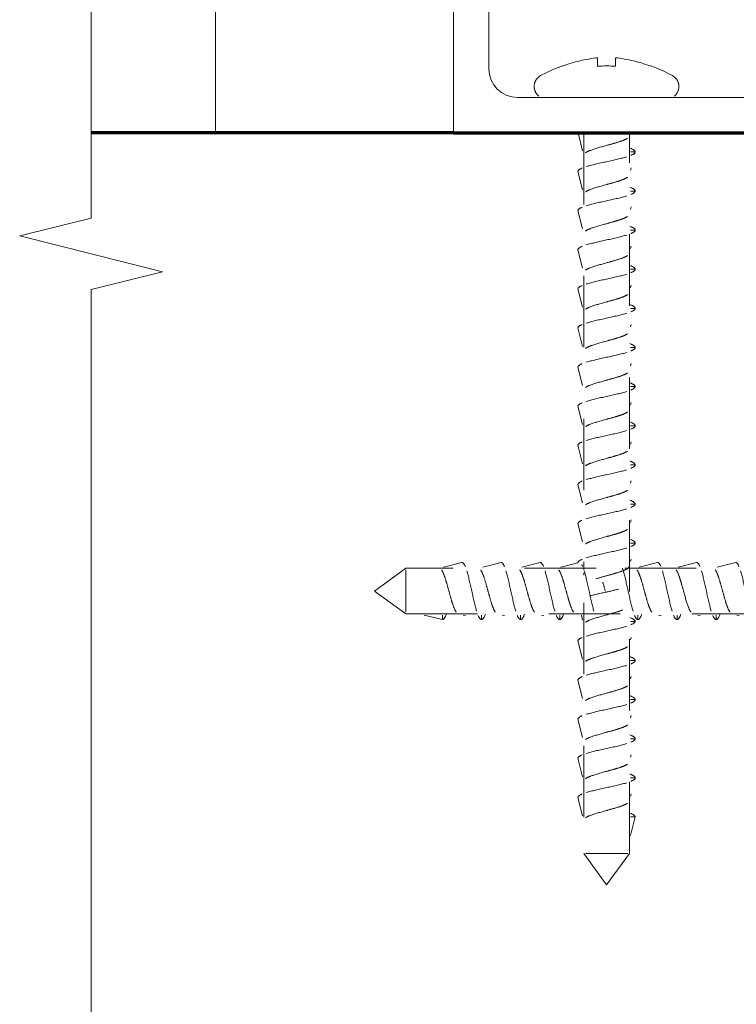
# Model space of a CAD drawing. Units: inches. Extents: x -254 to -97, y 158 to 170.
# Drawn here: x -141 to -140, y 166 to 167 of the extents above; entities that cross this region are included whole.
import ezdxf

# ---------------------------------------------------------------- set-up
doc = ezdxf.new("R2010")
doc.units = ezdxf.units.IN
doc.header["$MEASUREMENT"] = 0
doc.linetypes.add('Dash', pattern=[0.25, 0.125, -0.125])
for name, color, linetype, lineweight in [('A-DETL', 90, 'Continuous', 9), ('A-DETL-GENF', 92, 'Continuous', 9), ('A-DETL-THIN', 151, 'Continuous', 9), ('A-GENM', 13, 'Continuous', 9), ('A-GENM-HDLN', 13, 'Dash', 9), ('A-WALL', 113, 'Continuous', 18)]:
    doc.layers.add(name, color=color, linetype=linetype, lineweight=lineweight)

# ---------------------------------------------------------------- blocks, each defined once
blk = doc.blocks.new('FMS-RRS-604 Edge Mounting Rail_RR - L 17_ 3 9_16_-692725-Plan View - H_1')
at = {"layer": 'A-GENM'}
for p, q in [((-195.5625, 0.4375), (-195.5625, 0.75)), ((-195.3448, 0.75), (-195.5625, 0.75)), ((-195.3448, 0.4375), (-195.5625, 0.4375))]:
    blk.add_line(p, q, dxfattribs=at)
blk = doc.blocks.new('SHA-130 Outside Corner Radius - H 3_ 6 3_8_-699357-Plan View - H_1')
at = {"layer": 'A-DETL-GENF'}
for p, q in [((-0.6958, 0.5294), (-0.6958, 0.7924)), ((-0.7578, 0.6297), (-0.7578, 0.4174)), ((-0.02, 0.4794), (-0.6458, 0.4794)), ((-0.7578, 0.4174), (0.042, 0.4174))]:
    blk.add_line(p, q, dxfattribs=at)
blk.add_arc((-0.6458, 0.5294), 0.05, 180, 270, dxfattribs=at)
blk = doc.blocks.new('Wall Fastener per substrate - NOT PROVIDE - Wall Fastener per substrate - NOT PROVIDE-381220-Plan View - H_1')
at = {"layer": 'A-GENM', "flags": 128}
for points in [[(-0.1154, 1.6656), (-0.1054, 1.6708), (-0.0952, 1.6756), (-0.0848, 1.68), (-0.0771, 1.6829)], [(0.0781, 1.6826), (0.0886, 1.6784), (0.0989, 1.6739), (0.1091, 1.6689), (0.1154, 1.6656)], [(-0.115, 1.6274), (-0.1158, 1.6279), (-0.1165, 1.6283), (-0.1172, 1.6288), (-0.1179, 1.6293), (-0.1186, 1.6298), (-0.1193, 1.6304), (-0.1199, 1.6309), (-0.1205, 1.6316), (-0.1211, 1.6322), (-0.1217, 1.6328), (-0.1222, 1.6335), (-0.1227, 1.6342), (-0.1232, 1.6349), (-0.1237, 1.6357), (-0.1241, 1.6364), (-0.1245, 1.6372), (-0.1248, 1.638), (-0.1252, 1.6388), (-0.1255, 1.6396), (-0.1257, 1.6404), (-0.126, 1.6412), (-0.1262, 1.6421), (-0.1263, 1.6429), (-0.1265, 1.6438), (-0.1266, 1.6447), (-0.1266, 1.6455), (-0.1266, 1.6464), (-0.1266, 1.6472), (-0.1266, 1.6481), (-0.1265, 1.649), (-0.1264, 1.6498), (-0.1263, 1.6507), (-0.1261, 1.6515), (-0.1259, 1.6524), (-0.1256, 1.6532), (-0.1253, 1.654), (-0.125, 1.6548), (-0.1247, 1.6556), (-0.1243, 1.6564), (-0.1239, 1.6571), (-0.1235, 1.6579), (-0.123, 1.6586), (-0.1225, 1.6593), (-0.122, 1.66), (-0.1214, 1.6607), (-0.1209, 1.6613), (-0.1203, 1.662), (-0.1196, 1.6625), (-0.119, 1.6631), (-0.1183, 1.6637), (-0.1176, 1.6642), (-0.1169, 1.6647), (-0.1162, 1.6651), (-0.1154, 1.6656), (-0.1154, 1.6656)], [(0.1154, 1.6656), (0.1162, 1.6651), (0.1169, 1.6647), (0.1176, 1.6642), (0.1183, 1.6637), (0.119, 1.6631), (0.1196, 1.6626), (0.1202, 1.662), (0.1208, 1.6614), (0.1214, 1.6607), (0.122, 1.66), (0.1225, 1.6594), (0.123, 1.6586), (0.1235, 1.6579), (0.1239, 1.6572), (0.1243, 1.6564), (0.1247, 1.6556), (0.125, 1.6548), (0.1253, 1.654), (0.1256, 1.6532), (0.1259, 1.6524), (0.1261, 1.6515), (0.1263, 1.6507), (0.1264, 1.6499), (0.1265, 1.649), (0.1266, 1.6481), (0.1266, 1.6473), (0.1266, 1.6464), (0.1266, 1.6455), (0.1266, 1.6447), (0.1265, 1.6438), (0.1263, 1.643), (0.1262, 1.6421), (0.126, 1.6413), (0.1257, 1.6404), (0.1255, 1.6396), (0.1252, 1.6388), (0.1249, 1.638), (0.1245, 1.6372), (0.1241, 1.6364), (0.1237, 1.6357), (0.1232, 1.635), (0.1228, 1.6342), (0.1222, 1.6335), (0.1217, 1.6329), (0.1211, 1.6322), (0.1206, 1.6316), (0.1199, 1.631), (0.1193, 1.6304), (0.1186, 1.6298), (0.118, 1.6293), (0.1173, 1.6288), (0.1165, 1.6283), (0.1158, 1.6279), (0.115, 1.6275)]]:
    blk.add_lwpolyline(points, dxfattribs=at)
at = {"layer": 'A-GENM'}
for points in [[(-0.0771, 1.6823), (-0.0671, 1.686), (-0.0468, 1.6922), (-0.0261, 1.6958), (-0.0156, 1.697)], [(-0.0156, 1.697), (-0.0156, 1.6958), (-0.0156, 1.692), (-0.0156, 1.6858), (-0.0156, 1.682)], [(0.0156, 1.697), (0.0262, 1.6958), (0.0473, 1.6921), (0.0679, 1.6858), (0.0781, 1.682)], [(0.0156, 1.682), (0.0156, 1.6858), (0.0156, 1.6921), (0.0156, 1.6958), (0.0156, 1.697)], [(-0.0156, 1.682), (-0.0104, 1.6824), (0, 1.6828), (0.0104, 1.6824), (0.0156, 1.682)]]:
    blk.add_open_spline(points, degree=3, dxfattribs=at)
at = {"layer": 'A-GENM-HDLN'}
for p, q in [((-0.0491, 1.563), (-0.042, 1.5342)), ((-0.042, 1.5342), (-0.0491, 1.563)), ((-0.04, 1.563), (-0.04, 0.6681)), ((0.04, 0.3051), (0.04, 1.563)), ((0.042, 1.5322), (0.05, 1.5322)), ((0.05, 1.5322), (0.042, 1.5322)), ((0.043, 1.5043), (0.042, 1.5)), ((0.042, 1.5), (0.043, 1.5043)), ((-0.05, 1.498), (-0.042, 1.4658)), ((-0.042, 1.4658), (-0.05, 1.498)), ((0.042, 1.4638), (0.05, 1.4638)), ((0.05, 1.4638), (0.042, 1.4638)), ((0.043, 1.4359), (0.042, 1.4316)), ((0.042, 1.4316), (0.043, 1.4359)), ((-0.05, 1.4296), (-0.042, 1.3974)), ((-0.042, 1.3974), (-0.05, 1.4296)), ((0.042, 1.3953), (0.05, 1.3953)), ((0.05, 1.3953), (0.042, 1.3953)), ((-0.05, 1.3611), (-0.042, 1.3289)), ((-0.042, 1.3289), (-0.05, 1.3611)), ((0.043, 1.3674), (0.042, 1.3632)), ((0.042, 1.3632), (0.043, 1.3674)), ((0.042, 1.3269), (0.05, 1.3269)), ((0.05, 1.3269), (0.042, 1.3269)), ((-0.05, 1.2927), (-0.042, 1.2605)), ((-0.042, 1.2605), (-0.05, 1.2927)), ((0.043, 1.299), (0.042, 1.2947)), ((0.042, 1.2947), (0.043, 1.299)), ((0.042, 1.2585), (0.05, 1.2585)), ((0.05, 1.2585), (0.042, 1.2585)), ((-0.05, 1.2243), (-0.042, 1.1921)), ((-0.042, 1.1921), (-0.05, 1.2243)), ((0.043, 1.2306), (0.042, 1.2263)), ((0.042, 1.2263), (0.043, 1.2306)), ((0.042, 1.19), (0.05, 1.19)), ((0.05, 1.19), (0.042, 1.19)), ((-0.05, 1.1558), (-0.042, 1.1236)), ((-0.042, 1.1236), (-0.05, 1.1558)), ((0.043, 1.1621), (0.042, 1.1579)), ((0.042, 1.1579), (0.043, 1.1621)), ((0.042, 1.1216), (0.05, 1.1216)), ((0.05, 1.1216), (0.042, 1.1216)), ((-0.05, 1.0874), (-0.042, 1.0552)), ((-0.042, 1.0552), (-0.05, 1.0874)), ((0.043, 1.0937), (0.042, 1.0894)), ((0.042, 1.0894), (0.043, 1.0937)), ((0.042, 1.0532), (0.05, 1.0532)), ((0.05, 1.0532), (0.042, 1.0532)), ((-0.05, 1.019), (-0.042, 0.9868)), ((-0.042, 0.9868), (-0.05, 1.019)), ((0.043, 1.0253), (0.042, 1.021)), ((0.042, 1.021), (0.043, 1.0253)), ((0.042, 0.9847), (0.05, 0.9847)), ((0.05, 0.9847), (0.042, 0.9847)), ((-0.05, 0.9505), (-0.042, 0.9183)), ((-0.042, 0.9183), (-0.05, 0.9505)), ((0.043, 0.9568), (0.042, 0.9526)), ((0.042, 0.9526), (0.043, 0.9568)), ((0.042, 0.9163), (0.05, 0.9163)), ((0.05, 0.9163), (0.042, 0.9163)), ((-0.05, 0.8821), (-0.042, 0.8499)), ((-0.042, 0.8499), (-0.05, 0.8821)), ((0.043, 0.8884), (0.042, 0.8841)), ((0.042, 0.8841), (0.043, 0.8884)), ((0.042, 0.8479), (0.05, 0.8479)), ((0.05, 0.8479), (0.042, 0.8479)), ((-0.05, 0.8137), (-0.042, 0.7815)), ((-0.042, 0.7815), (-0.05, 0.8137)), ((0.043, 0.82), (0.042, 0.8157)), ((0.042, 0.8157), (0.043, 0.82)), ((0.042, 0.7794), (0.05, 0.7794)), ((0.05, 0.7794), (0.042, 0.7794)), ((-0.05, 0.7452), (-0.042, 0.713)), ((-0.042, 0.713), (-0.05, 0.7452)), ((0.043, 0.7515), (0.042, 0.7473)), ((0.042, 0.7473), (0.043, 0.7515)), ((0.042, 0.711), (0.05, 0.711)), ((0.05, 0.711), (0.042, 0.711)), ((-0.04, 0.6377), (-0.04, 0.3051)), ((-0.0494, 0.6061), (-0.042, 0.5762)), ((-0.042, 0.5762), (-0.0494, 0.6061)), ((0.042, 0.5741), (0.05, 0.5741)), ((0.05, 0.5741), (0.042, 0.5741)), ((-0.05, 0.5399), (-0.042, 0.5077)), ((-0.042, 0.5077), (-0.05, 0.5399)), ((0.043, 0.5462), (0.042, 0.542)), ((0.042, 0.542), (0.043, 0.5462)), ((0.042, 0.5057), (0.05, 0.5057)), ((0.05, 0.5057), (0.042, 0.5057)), ((-0.05, 0.4715), (-0.042, 0.4393)), ((-0.042, 0.4393), (-0.05, 0.4715)), ((0.043, 0.4778), (0.042, 0.4735)), ((0.042, 0.4735), (0.043, 0.4778)), ((0.042, 0.4373), (0.05, 0.4373)), ((0.05, 0.4373), (0.042, 0.4373)), ((-0.05, 0.4031), (-0.042, 0.3709)), ((-0.042, 0.3709), (-0.05, 0.4031)), ((0.043, 0.4094), (0.042, 0.4051)), ((0.042, 0.4051), (0.043, 0.4094)), ((0.05, 0.3688), (0.042, 0.3688)), ((0.042, 0.3367), (0.05, 0.3688)), ((-0.04, 0.3051), (0, 0.25)), ((-0.037, 0.3051), (0.037, 0.3051)), ((0, 0.25), (0.04, 0.3051))]:
    blk.add_line(p, q, dxfattribs=at)
for points, knots in [([(0.0153, 1.5478), (0.0201, 1.5492), (0.0291, 1.5521), (0.0349, 1.5549), (0.0369, 1.5564)], [0.6251696, 0.6251696, 0.6251696, 0.6251696, 0.75, 0.875, 0.875, 0.875, 0.875]), ([(-0.0369, 1.5307), (-0.0349, 1.5321), (-0.0291, 1.535), (-0.0201, 1.5378), (-0.0153, 1.5392)], [0.125, 0.125, 0.125, 0.125, 0.25, 0.3748304, 0.3748304, 0.3748304, 0.3748304]), ([(0.0153, 1.4794), (0.0201, 1.4808), (0.0291, 1.4837), (0.0349, 1.4865), (0.0369, 1.4879)], [0.6251696, 0.6251696, 0.6251696, 0.6251696, 0.75, 0.875, 0.875, 0.875, 0.875]), ([(-0.0369, 1.4623), (-0.0349, 1.4637), (-0.0291, 1.4665), (-0.0201, 1.4694), (-0.0153, 1.4708)], [0.125, 0.125, 0.125, 0.125, 0.25, 0.3748304, 0.3748304, 0.3748304, 0.3748304]), ([(0.0153, 1.4109), (0.0201, 1.4124), (0.0291, 1.4152), (0.0349, 1.4181), (0.0369, 1.4195)], [0.6251696, 0.6251696, 0.6251696, 0.6251696, 0.75, 0.875, 0.875, 0.875, 0.875]), ([(-0.0369, 1.3938), (-0.0349, 1.3953), (-0.0291, 1.3981), (-0.0201, 1.401), (-0.0153, 1.4024)], [0.125, 0.125, 0.125, 0.125, 0.25, 0.3748304, 0.3748304, 0.3748304, 0.3748304]), ([(0.0153, 1.3425), (0.0201, 1.3439), (0.0291, 1.3468), (0.0349, 1.3496), (0.0369, 1.3511)], [0.6251696, 0.6251696, 0.6251696, 0.6251696, 0.75, 0.875, 0.875, 0.875, 0.875]), ([(-0.0369, 1.3254), (-0.0349, 1.3268), (-0.0291, 1.3297), (-0.0201, 1.3325), (-0.0153, 1.3339)], [0.125, 0.125, 0.125, 0.125, 0.25, 0.3748304, 0.3748304, 0.3748304, 0.3748304]), ([(0.0153, 1.2741), (0.0201, 1.2755), (0.0291, 1.2784), (0.0349, 1.2812), (0.0369, 1.2826)], [0.6251696, 0.6251696, 0.6251696, 0.6251696, 0.75, 0.875, 0.875, 0.875, 0.875]), ([(-0.0369, 1.257), (-0.0349, 1.2584), (-0.0291, 1.2612), (-0.0201, 1.2641), (-0.0153, 1.2655)], [0.125, 0.125, 0.125, 0.125, 0.25, 0.3748304, 0.3748304, 0.3748304, 0.3748304]), ([(0.0153, 1.2056), (0.0201, 1.2071), (0.0291, 1.2099), (0.0349, 1.2128), (0.0369, 1.2142)], [0.6251696, 0.6251696, 0.6251696, 0.6251696, 0.75, 0.875, 0.875, 0.875, 0.875]), ([(-0.0369, 1.1885), (-0.0349, 1.19), (-0.0291, 1.1928), (-0.0201, 1.1957), (-0.0153, 1.1971)], [0.125, 0.125, 0.125, 0.125, 0.25, 0.3748304, 0.3748304, 0.3748304, 0.3748304]), ([(0.0153, 1.1372), (0.0201, 1.1386), (0.0291, 1.1415), (0.0349, 1.1443), (0.0369, 1.1458)], [0.6251696, 0.6251696, 0.6251696, 0.6251696, 0.75, 0.875, 0.875, 0.875, 0.875]), ([(-0.0369, 1.1201), (-0.0349, 1.1215), (-0.0291, 1.1244), (-0.0201, 1.1272), (-0.0153, 1.1287)], [0.125, 0.125, 0.125, 0.125, 0.25, 0.3748304, 0.3748304, 0.3748304, 0.3748304]), ([(0.0153, 1.0688), (0.0201, 1.0702), (0.0291, 1.0731), (0.0349, 1.0759), (0.0369, 1.0773)], [0.6251696, 0.6251696, 0.6251696, 0.6251696, 0.75, 0.875, 0.875, 0.875, 0.875]), ([(-0.0369, 1.0517), (-0.0349, 1.0531), (-0.0291, 1.0559), (-0.0201, 1.0588), (-0.0153, 1.0602)], [0.125, 0.125, 0.125, 0.125, 0.25, 0.3748304, 0.3748304, 0.3748304, 0.3748304]), ([(0.0153, 1.0004), (0.0201, 1.0018), (0.0291, 1.0046), (0.0349, 1.0075), (0.0369, 1.0089)], [0.6251696, 0.6251696, 0.6251696, 0.6251696, 0.75, 0.875, 0.875, 0.875, 0.875]), ([(-0.0369, 0.9832), (-0.0349, 0.9847), (-0.0291, 0.9875), (-0.0201, 0.9904), (-0.0153, 0.9918)], [0.125, 0.125, 0.125, 0.125, 0.25, 0.3748304, 0.3748304, 0.3748304, 0.3748304]), ([(0.0153, 0.9319), (0.0201, 0.9333), (0.0291, 0.9362), (0.0349, 0.939), (0.0369, 0.9405)], [0.6251696, 0.6251696, 0.6251696, 0.6251696, 0.75, 0.875, 0.875, 0.875, 0.875]), ([(-0.0369, 0.9148), (-0.0349, 0.9162), (-0.0291, 0.9191), (-0.0201, 0.9219), (-0.0153, 0.9234)], [0.125, 0.125, 0.125, 0.125, 0.25, 0.3748304, 0.3748304, 0.3748304, 0.3748304]), ([(0.0153, 0.8635), (0.0201, 0.8649), (0.0291, 0.8678), (0.0349, 0.8706), (0.0369, 0.872)], [0.6251696, 0.6251696, 0.6251696, 0.6251696, 0.75, 0.875, 0.875, 0.875, 0.875]), ([(-0.0369, 0.8464), (-0.0349, 0.8478), (-0.0291, 0.8506), (-0.0201, 0.8535), (-0.0153, 0.8549)], [0.125, 0.125, 0.125, 0.125, 0.25, 0.3748304, 0.3748304, 0.3748304, 0.3748304]), ([(-0.0153, 0.7865), (-0.0104, 0.7879), (0.0052, 0.7922), (0.0261, 0.7979), (0.0349, 0.8022), (0.0369, 0.8036)], [0.375, 0.375, 0.375, 0.375, 0.5, 0.75, 0.875, 0.875, 0.875, 0.875]), ([(-0.0369, 0.7779), (-0.0349, 0.7794), (-0.0291, 0.7822), (-0.0201, 0.7851), (-0.0153, 0.7865)], [0.125, 0.125, 0.125, 0.125, 0.25, 0.3748304, 0.3748304, 0.3748304, 0.3748304]), ([(0.0153, 0.7266), (0.0201, 0.728), (0.0291, 0.7309), (0.0349, 0.7337), (0.0369, 0.7352)], [0.6251696, 0.6251696, 0.6251696, 0.6251696, 0.75, 0.875, 0.875, 0.875, 0.875]), ([(-0.0369, 0.7095), (-0.0349, 0.7109), (-0.0291, 0.7138), (-0.0201, 0.7166), (-0.0153, 0.7181)], [0.125, 0.125, 0.125, 0.125, 0.25, 0.3748304, 0.3748304, 0.3748304, 0.3748304]), ([(-0.0397, 0.6839), (-0.0384, 0.6844), (-0.0283, 0.6877), (0, 0.6939), (0.0261, 0.6996), (0.0354, 0.7025)], [0.207939, 0.207939, 0.207939, 0.207939, 0.25, 0.5, 0.75, 0.75, 0.75, 0.75]), ([(0.0153, 0.5898), (0.0201, 0.5912), (0.0291, 0.594), (0.0349, 0.5969), (0.0369, 0.5983)], [0.6251696, 0.6251696, 0.6251696, 0.6251696, 0.75, 0.875, 0.875, 0.875, 0.875]), ([(-0.0369, 0.5726), (-0.0349, 0.5741), (-0.0291, 0.5769), (-0.0201, 0.5798), (-0.0153, 0.5812)], [0.125, 0.125, 0.125, 0.125, 0.25, 0.3748304, 0.3748304, 0.3748304, 0.3748304]), ([(0.0153, 0.5213), (0.0201, 0.5227), (0.0291, 0.5256), (0.0349, 0.5284), (0.0369, 0.5299)], [0.6251696, 0.6251696, 0.6251696, 0.6251696, 0.75, 0.875, 0.875, 0.875, 0.875]), ([(-0.0369, 0.5042), (-0.0349, 0.5056), (-0.0291, 0.5085), (-0.0201, 0.5113), (-0.0153, 0.5128)], [0.125, 0.125, 0.125, 0.125, 0.25, 0.3748304, 0.3748304, 0.3748304, 0.3748304]), ([(0.0153, 0.4529), (0.0201, 0.4543), (0.0291, 0.4572), (0.0349, 0.46), (0.0369, 0.4614)], [0.6251696, 0.6251696, 0.6251696, 0.6251696, 0.75, 0.875, 0.875, 0.875, 0.875]), ([(-0.0369, 0.4358), (-0.0349, 0.4372), (-0.0291, 0.4401), (-0.0201, 0.4429), (-0.0153, 0.4443)], [0.125, 0.125, 0.125, 0.125, 0.25, 0.3748304, 0.3748304, 0.3748304, 0.3748304]), ([(0.0153, 0.3845), (0.0201, 0.3859), (0.0291, 0.3887), (0.0349, 0.3916), (0.0369, 0.393)], [0.6251696, 0.6251696, 0.6251696, 0.6251696, 0.75, 0.875, 0.875, 0.875, 0.875]), ([(-0.0369, 0.3673), (-0.0349, 0.3688), (-0.0291, 0.3716), (-0.0201, 0.3745), (-0.0153, 0.3759)], [0.125, 0.125, 0.125, 0.125, 0.25, 0.3748304, 0.3748304, 0.3748304, 0.3748304])]:
    blk.add_open_spline(points, degree=3, knots=knots, dxfattribs=at)
for points in [[(-0.0153, 1.5393), (-0.0104, 1.5407), (0, 1.5435), (0.0104, 1.5464), (0.0153, 1.5478)], [(0.05, 1.5322), (0.05, 1.5344), (0.0467, 1.5367), (0.0408, 1.5389)], [(-0.0354, 1.5065), (-0.0261, 1.5094), (0, 1.5151), (0.0261, 1.5208), (0.0354, 1.5237)], [(0.0427, 1.5263), (0.0474, 1.5282), (0.05, 1.5302), (0.05, 1.5322)], [(-0.05, 1.498), (-0.05, 1.5), (-0.0474, 1.5019), (-0.0427, 1.5039)], [(-0.0153, 1.4708), (-0.0104, 1.4722), (0, 1.4751), (0.0104, 1.4779), (0.0153, 1.4794)], [(0.05, 1.4638), (0.05, 1.466), (0.0467, 1.4682), (0.0408, 1.4705)], [(-0.0354, 1.4381), (-0.0261, 1.441), (0, 1.4467), (0.0261, 1.4524), (0.0354, 1.4552)], [(0.0427, 1.4578), (0.0474, 1.4598), (0.05, 1.4618), (0.05, 1.4638)], [(-0.05, 1.4296), (-0.05, 1.4315), (-0.0474, 1.4335), (-0.0427, 1.4355)], [(-0.0153, 1.4024), (-0.0104, 1.4038), (0, 1.4067), (0.0104, 1.4095), (0.0153, 1.4109)], [(0.05, 1.3953), (0.05, 1.3976), (0.0467, 1.3998), (0.0408, 1.4021)], [(0.0427, 1.3894), (0.0474, 1.3914), (0.05, 1.3934), (0.05, 1.3953)], [(-0.0354, 1.3697), (-0.0261, 1.3725), (0, 1.3782), (0.0261, 1.3839), (0.0354, 1.3868)], [(-0.05, 1.3611), (-0.05, 1.3631), (-0.0474, 1.3651), (-0.0427, 1.3671)], [(-0.0153, 1.334), (-0.0104, 1.3354), (0, 1.3382), (0.0104, 1.3411), (0.0153, 1.3425)], [(0.05, 1.3269), (0.05, 1.3291), (0.0467, 1.3314), (0.0408, 1.3336)], [(0.0427, 1.321), (0.0474, 1.3229), (0.05, 1.3249), (0.05, 1.3269)], [(-0.0354, 1.3012), (-0.0261, 1.3041), (0, 1.3098), (0.0261, 1.3155), (0.0354, 1.3184)], [(-0.05, 1.2927), (-0.05, 1.2947), (-0.0474, 1.2967), (-0.0427, 1.2986)], [(-0.0153, 1.2655), (-0.0104, 1.2669), (0, 1.2698), (0.0104, 1.2727), (0.0153, 1.2741)], [(0.05, 1.2585), (0.05, 1.2607), (0.0467, 1.263), (0.0408, 1.2652)], [(0.0427, 1.2525), (0.0474, 1.2545), (0.05, 1.2565), (0.05, 1.2585)], [(-0.0354, 1.2328), (-0.0261, 1.2357), (0, 1.2414), (0.0261, 1.2471), (0.0354, 1.2499)], [(-0.05, 1.2243), (-0.05, 1.2262), (-0.0474, 1.2282), (-0.0427, 1.2302)], [(-0.0153, 1.1971), (-0.0104, 1.1985), (0, 1.2014), (0.0104, 1.2042), (0.0153, 1.2056)], [(0.05, 1.19), (0.05, 1.1923), (0.0467, 1.1945), (0.0408, 1.1968)], [(0.0427, 1.1841), (0.0474, 1.1861), (0.05, 1.1881), (0.05, 1.19)], [(-0.0354, 1.1644), (-0.0261, 1.1672), (0, 1.1729), (0.0261, 1.1786), (0.0354, 1.1815)], [(-0.05, 1.1558), (-0.05, 1.1578), (-0.0474, 1.1598), (-0.0427, 1.1618)], [(-0.0153, 1.1287), (-0.0104, 1.1301), (0, 1.1329), (0.0104, 1.1358), (0.0153, 1.1372)], [(0.05, 1.1216), (0.05, 1.1238), (0.0467, 1.1261), (0.0408, 1.1283)], [(0.0427, 1.1157), (0.0474, 1.1177), (0.05, 1.1196), (0.05, 1.1216)], [(-0.0354, 1.0959), (-0.0261, 1.0988), (0, 1.1045), (0.0261, 1.1102), (0.0354, 1.1131)], [(-0.05, 1.0874), (-0.05, 1.0894), (-0.0474, 1.0914), (-0.0427, 1.0933)], [(-0.0153, 1.0602), (-0.0104, 1.0617), (0, 1.0645), (0.0104, 1.0674), (0.0153, 1.0688)], [(0.05, 1.0532), (0.05, 1.0554), (0.0467, 1.0577), (0.0408, 1.0599)], [(0.0427, 1.0472), (0.0474, 1.0492), (0.05, 1.0512), (0.05, 1.0532)], [(-0.0354, 1.0275), (-0.0261, 1.0304), (0, 1.0361), (0.0261, 1.0418), (0.0354, 1.0446)], [(-0.05, 1.019), (-0.05, 1.0209), (-0.0474, 1.0229), (-0.0427, 1.0249)], [(-0.0153, 0.9918), (-0.0104, 0.9932), (0, 0.9961), (0.0104, 0.9989), (0.0153, 1.0003)], [(0.05, 0.9847), (0.05, 0.987), (0.0467, 0.9892), (0.0408, 0.9915)], [(0.0427, 0.9788), (0.0474, 0.9808), (0.05, 0.9828), (0.05, 0.9847)], [(-0.0354, 0.9591), (-0.0261, 0.9619), (0, 0.9676), (0.0261, 0.9733), (0.0354, 0.9762)], [(-0.05, 0.9505), (-0.05, 0.9525), (-0.0474, 0.9545), (-0.0427, 0.9565)], [(-0.0153, 0.9234), (-0.0104, 0.9248), (0, 0.9276), (0.0104, 0.9305), (0.0153, 0.9319)], [(0.05, 0.9163), (0.05, 0.9185), (0.0467, 0.9208), (0.0408, 0.923)], [(0.0427, 0.9104), (0.0474, 0.9124), (0.05, 0.9143), (0.05, 0.9163)], [(-0.0354, 0.8906), (-0.0261, 0.8935), (0, 0.8992), (0.0261, 0.9049), (0.0354, 0.9078)], [(-0.05, 0.8821), (-0.05, 0.8841), (-0.0474, 0.8861), (-0.0427, 0.888)], [(-0.0153, 0.8549), (-0.0104, 0.8564), (0, 0.8592), (0.0104, 0.8621), (0.0153, 0.8635)], [(0.05, 0.8479), (0.05, 0.8501), (0.0467, 0.8524), (0.0408, 0.8546)], [(0.0427, 0.8419), (0.0474, 0.8439), (0.05, 0.8459), (0.05, 0.8479)], [(-0.0354, 0.8222), (-0.0261, 0.8251), (0, 0.8308), (0.0261, 0.8365), (0.0354, 0.8393)], [(-0.05, 0.8137), (-0.05, 0.8156), (-0.0474, 0.8176), (-0.0427, 0.8196)], [(0.05, 0.7794), (0.05, 0.7817), (0.0467, 0.7839), (0.0408, 0.7862)], [(0.0427, 0.7735), (0.0474, 0.7755), (0.05, 0.7775), (0.05, 0.7794)], [(-0.0354, 0.7538), (-0.0261, 0.7566), (0, 0.7623), (0.0261, 0.768), (0.0354, 0.7709)], [(-0.05, 0.7452), (-0.05, 0.7472), (-0.0474, 0.7492), (-0.0427, 0.7512)], [(-0.0153, 0.7181), (-0.0104, 0.7195), (0, 0.7223), (0.0104, 0.7252), (0.0153, 0.7266)], [(0.05, 0.711), (0.05, 0.7133), (0.0467, 0.7155), (0.0408, 0.7177)], [(0.0427, 0.7051), (0.0474, 0.7071), (0.05, 0.709), (0.05, 0.711)], [(-0.0153, 0.6496), (-0.0104, 0.6511), (-0.0052, 0.6525), (0, 0.6539)], [(-0.0354, 0.6169), (-0.0261, 0.6198), (0, 0.6255), (0.0261, 0.6312), (0.0354, 0.634)], [(-0.0461, 0.6126), (-0.0452, 0.6132), (-0.044, 0.6137), (-0.0427, 0.6143)], [(-0.0153, 0.5812), (-0.0104, 0.5826), (0, 0.5855), (0.0104, 0.5883), (0.0153, 0.5897)], [(0.05, 0.5741), (0.05, 0.5764), (0.0467, 0.5786), (0.0408, 0.5809)], [(0.0427, 0.5682), (0.0474, 0.5702), (0.05, 0.5722), (0.05, 0.5741)], [(-0.0354, 0.5485), (-0.0261, 0.5513), (0, 0.557), (0.0261, 0.5627), (0.0354, 0.5656)], [(-0.05, 0.5399), (-0.05, 0.5419), (-0.0474, 0.5439), (-0.0427, 0.5459)], [(-0.0153, 0.5128), (-0.0104, 0.5142), (0, 0.517), (0.0104, 0.5199), (0.0153, 0.5213)], [(0.05, 0.5057), (0.05, 0.508), (0.0467, 0.5102), (0.0408, 0.5124)], [(0.0427, 0.4998), (0.0474, 0.5018), (0.05, 0.5037), (0.05, 0.5057)], [(-0.0354, 0.4801), (-0.0261, 0.4829), (0, 0.4886), (0.0261, 0.4943), (0.0354, 0.4972)], [(-0.05, 0.4715), (-0.05, 0.4735), (-0.0474, 0.4755), (-0.0427, 0.4774)], [(-0.0153, 0.4443), (-0.0104, 0.4458), (0, 0.4486), (0.0104, 0.4515), (0.0153, 0.4529)], [(0.05, 0.4373), (0.05, 0.4395), (0.0467, 0.4418), (0.0408, 0.444)], [(0.0427, 0.4313), (0.0474, 0.4333), (0.05, 0.4353), (0.05, 0.4373)], [(-0.0354, 0.4116), (-0.0261, 0.4145), (0, 0.4202), (0.0261, 0.4259), (0.0354, 0.4287)], [(-0.05, 0.4031), (-0.05, 0.405), (-0.0474, 0.407), (-0.0427, 0.409)], [(-0.0153, 0.3759), (-0.0104, 0.3773), (0, 0.3802), (0.0104, 0.383), (0.0153, 0.3845)], [(0.05, 0.3688), (0.05, 0.3711), (0.0467, 0.3733), (0.0408, 0.3756)]]:
    blk.add_open_spline(points, degree=3, dxfattribs=at)
blk = doc.blocks.new('Wall Fastener per substrate - NOT PROVIDE - Wall Fastener per substrate - NOT PROVIDE-V1-Plan View - H_1')
at = {"layer": 'A-GENM', "flags": 128}
for points in [[(-0.1154, 1.6656), (-0.1054, 1.6708), (-0.0952, 1.6756), (-0.0848, 1.68), (-0.0771, 1.6829)], [(0.0781, 1.6826), (0.0886, 1.6784), (0.0989, 1.6739), (0.1091, 1.6689), (0.1154, 1.6656)], [(-0.1186, 1.6298), (-0.1193, 1.6304), (-0.1199, 1.6309), (-0.1205, 1.6316), (-0.1211, 1.6322), (-0.1217, 1.6328), (-0.1222, 1.6335), (-0.1227, 1.6342), (-0.1232, 1.6349), (-0.1237, 1.6357), (-0.1241, 1.6364), (-0.1245, 1.6372), (-0.1248, 1.638), (-0.1252, 1.6388), (-0.1255, 1.6396), (-0.1257, 1.6404), (-0.126, 1.6412), (-0.1262, 1.6421), (-0.1263, 1.6429), (-0.1265, 1.6438), (-0.1266, 1.6447), (-0.1266, 1.6455), (-0.1266, 1.6464), (-0.1266, 1.6472), (-0.1266, 1.6481), (-0.1265, 1.649), (-0.1264, 1.6498), (-0.1263, 1.6507), (-0.1261, 1.6515), (-0.1259, 1.6524), (-0.1256, 1.6532), (-0.1253, 1.654), (-0.125, 1.6548), (-0.1247, 1.6556), (-0.1243, 1.6564), (-0.1239, 1.6571), (-0.1235, 1.6579), (-0.123, 1.6586), (-0.1225, 1.6593), (-0.122, 1.66), (-0.1214, 1.6607), (-0.1209, 1.6613), (-0.1203, 1.662), (-0.1196, 1.6625), (-0.119, 1.6631), (-0.1183, 1.6637), (-0.1176, 1.6642), (-0.1169, 1.6647), (-0.1162, 1.6651), (-0.1154, 1.6656), (-0.1154, 1.6656)], [(0.1154, 1.6656), (0.1162, 1.6651), (0.1169, 1.6647), (0.1176, 1.6642), (0.1183, 1.6637), (0.119, 1.6631), (0.1196, 1.6626), (0.1202, 1.662), (0.1208, 1.6614), (0.1214, 1.6607), (0.122, 1.66), (0.1225, 1.6594), (0.123, 1.6586), (0.1235, 1.6579), (0.1239, 1.6572), (0.1243, 1.6564), (0.1247, 1.6556), (0.125, 1.6548), (0.1253, 1.654), (0.1256, 1.6532), (0.1259, 1.6524), (0.1261, 1.6515), (0.1263, 1.6507), (0.1264, 1.6499), (0.1265, 1.649), (0.1266, 1.6481), (0.1266, 1.6473), (0.1266, 1.6464), (0.1266, 1.6455), (0.1266, 1.6447), (0.1265, 1.6438), (0.1263, 1.643), (0.1262, 1.6421), (0.126, 1.6413), (0.1257, 1.6404), (0.1255, 1.6396), (0.1252, 1.6388), (0.1249, 1.638), (0.1245, 1.6372), (0.1241, 1.6364), (0.1237, 1.6357), (0.1232, 1.635), (0.1228, 1.6342), (0.1222, 1.6335), (0.1217, 1.6329), (0.1211, 1.6322), (0.1206, 1.6316), (0.1199, 1.631), (0.1193, 1.6304), (0.1186, 1.6298)]]:
    blk.add_lwpolyline(points, dxfattribs=at)
at = {"layer": 'A-GENM'}
for points in [[(-0.0771, 1.6823), (-0.0671, 1.686), (-0.0468, 1.6922), (-0.0261, 1.6958), (-0.0156, 1.697)], [(-0.0156, 1.697), (-0.0156, 1.6958), (-0.0156, 1.692), (-0.0156, 1.6858), (-0.0156, 1.682)], [(0.0156, 1.697), (0.0262, 1.6958), (0.0473, 1.6921), (0.0679, 1.6858), (0.0781, 1.682)], [(0.0156, 1.682), (0.0156, 1.6858), (0.0156, 1.6921), (0.0156, 1.6958), (0.0156, 1.697)], [(-0.0156, 1.682), (-0.0104, 1.6824), (0, 1.6828), (0.0104, 1.6824), (0.0156, 1.682)]]:
    blk.add_open_spline(points, degree=3, dxfattribs=at)
at = {"layer": 'A-GENM-HDLN'}
for p, q in [((-0.0498, 1.5654), (-0.042, 1.5342)), ((-0.042, 1.5342), (-0.0498, 1.5654)), ((-0.04, 1.5654), (-0.04, 0.8009)), ((0.04, 0.7631), (0.04, 1.5654)), ((0.042, 1.5322), (0.05, 1.5322)), ((0.05, 1.5322), (0.042, 1.5322)), ((0.05, 1.5322), (0.0489, 1.528)), ((0.0489, 1.528), (0.05, 1.5322)), ((0.043, 1.5043), (0.042, 1.5)), ((0.042, 1.5), (0.043, 1.5043)), ((-0.05, 1.498), (-0.042, 1.4658)), ((-0.042, 1.4658), (-0.05, 1.498)), ((0.042, 1.4638), (0.05, 1.4638)), ((0.05, 1.4638), (0.042, 1.4638)), ((0.043, 1.4359), (0.042, 1.4316)), ((0.042, 1.4316), (0.043, 1.4359)), ((-0.05, 1.4296), (-0.042, 1.3974)), ((-0.042, 1.3974), (-0.05, 1.4296)), ((0.042, 1.3953), (0.05, 1.3953)), ((0.05, 1.3953), (0.042, 1.3953)), ((-0.05, 1.3611), (-0.042, 1.3289)), ((-0.042, 1.3289), (-0.05, 1.3611)), ((0.043, 1.3674), (0.042, 1.3632)), ((0.042, 1.3632), (0.043, 1.3674)), ((0.042, 1.3269), (0.05, 1.3269)), ((0.05, 1.3269), (0.042, 1.3269)), ((-0.05, 1.2927), (-0.042, 1.2605)), ((-0.042, 1.2605), (-0.05, 1.2927)), ((0.043, 1.299), (0.042, 1.2947)), ((0.042, 1.2947), (0.043, 1.299)), ((0.042, 1.2585), (0.05, 1.2585)), ((0.05, 1.2585), (0.042, 1.2585)), ((-0.05, 1.2243), (-0.042, 1.1921)), ((-0.042, 1.1921), (-0.05, 1.2243)), ((0.043, 1.2306), (0.042, 1.2263)), ((0.042, 1.2263), (0.043, 1.2306)), ((0.042, 1.19), (0.05, 1.19)), ((0.05, 1.19), (0.042, 1.19)), ((-0.05, 1.1558), (-0.042, 1.1236)), ((-0.042, 1.1236), (-0.05, 1.1558)), ((0.043, 1.1621), (0.042, 1.1579)), ((0.042, 1.1579), (0.043, 1.1621)), ((0.042, 1.1216), (0.05, 1.1216)), ((0.05, 1.1216), (0.042, 1.1216)), ((-0.05, 1.0874), (-0.042, 1.0552)), ((-0.042, 1.0552), (-0.05, 1.0874)), ((0.043, 1.0937), (0.042, 1.0894)), ((0.042, 1.0894), (0.043, 1.0937)), ((0.042, 1.0532), (0.05, 1.0532)), ((0.05, 1.0532), (0.042, 1.0532)), ((-0.05, 1.019), (-0.042, 0.9868)), ((-0.042, 0.9868), (-0.05, 1.019)), ((0.043, 1.0253), (0.042, 1.021)), ((0.042, 1.021), (0.043, 1.0253)), ((0.042, 0.9847), (0.05, 0.9847)), ((0.05, 0.9847), (0.042, 0.9847)), ((-0.05, 0.9505), (-0.042, 0.9183)), ((-0.042, 0.9183), (-0.05, 0.9505)), ((0.043, 0.9568), (0.042, 0.9526)), ((0.042, 0.9526), (0.043, 0.9568)), ((0.042, 0.9163), (0.05, 0.9163)), ((0.05, 0.9163), (0.042, 0.9163)), ((-0.05, 0.8821), (-0.042, 0.8499)), ((-0.042, 0.8499), (-0.05, 0.8821)), ((0.043, 0.8884), (0.042, 0.8841)), ((0.042, 0.8841), (0.043, 0.8884)), ((0.042, 0.8479), (0.05, 0.8479)), ((0.05, 0.8479), (0.042, 0.8479)), ((0.043, 0.82), (0.042, 0.8157)), ((0.042, 0.8157), (0.043, 0.82)), ((-0.04, 0.7961), (-0.04, 0.7917)), ((-0.04, 0.7435), (-0.04, 0.3051)), ((0.04, 0.3051), (0.04, 0.7348)), ((-0.0441, 0.7218), (-0.042, 0.713)), ((-0.042, 0.713), (-0.0441, 0.7218)), ((0.042, 0.711), (0.05, 0.711)), ((0.05, 0.711), (0.042, 0.711)), ((-0.05, 0.6768), (-0.042, 0.6446)), ((-0.042, 0.6446), (-0.05, 0.6768)), ((0.043, 0.6831), (0.042, 0.6788)), ((0.042, 0.6788), (0.043, 0.6831)), ((0.042, 0.6426), (0.05, 0.6426)), ((0.05, 0.6426), (0.042, 0.6426)), ((-0.05, 0.6084), (-0.042, 0.5762)), ((-0.042, 0.5762), (-0.05, 0.6084)), ((0.043, 0.6147), (0.042, 0.6104)), ((0.042, 0.6104), (0.043, 0.6147)), ((0.042, 0.5741), (0.05, 0.5741)), ((0.05, 0.5741), (0.042, 0.5741)), ((-0.05, 0.5399), (-0.042, 0.5077)), ((-0.042, 0.5077), (-0.05, 0.5399)), ((0.043, 0.5462), (0.042, 0.542)), ((0.042, 0.542), (0.043, 0.5462)), ((0.042, 0.5057), (0.05, 0.5057)), ((0.05, 0.5057), (0.042, 0.5057)), ((-0.05, 0.4715), (-0.042, 0.4393)), ((-0.042, 0.4393), (-0.05, 0.4715)), ((0.043, 0.4778), (0.042, 0.4735)), ((0.042, 0.4735), (0.043, 0.4778)), ((0.042, 0.4373), (0.05, 0.4373)), ((0.05, 0.4373), (0.042, 0.4373)), ((-0.05, 0.4031), (-0.042, 0.3709)), ((-0.042, 0.3709), (-0.05, 0.4031)), ((0.043, 0.4094), (0.042, 0.4051)), ((0.042, 0.4051), (0.043, 0.4094)), ((0.05, 0.3688), (0.042, 0.3688)), ((0.042, 0.3367), (0.05, 0.3688)), ((-0.04, 0.3051), (0, 0.25)), ((-0.037, 0.3051), (0.037, 0.3051)), ((0, 0.25), (0.04, 0.3051))]:
    blk.add_line(p, q, dxfattribs=at)
for points, knots in [([(0.0153, 1.5478), (0.0201, 1.5492), (0.0291, 1.5521), (0.0349, 1.5549), (0.0369, 1.5564)], [0.6251696, 0.6251696, 0.6251696, 0.6251696, 0.75, 0.875, 0.875, 0.875, 0.875]), ([(-0.0369, 1.5307), (-0.0349, 1.5321), (-0.0261, 1.5364), (-0.0052, 1.5421), (0.0104, 1.5464), (0.0153, 1.5478)], [0.125, 0.125, 0.125, 0.125, 0.25, 0.5, 0.625, 0.625, 0.625, 0.625]), ([(0.0153, 1.4794), (0.0201, 1.4808), (0.0291, 1.4837), (0.0349, 1.4865), (0.0369, 1.4879)], [0.6251696, 0.6251696, 0.6251696, 0.6251696, 0.75, 0.875, 0.875, 0.875, 0.875]), ([(-0.0369, 1.4623), (-0.0349, 1.4637), (-0.0261, 1.468), (-0.0052, 1.4737), (0.0104, 1.4779), (0.0153, 1.4794)], [0.125, 0.125, 0.125, 0.125, 0.25, 0.5, 0.625, 0.625, 0.625, 0.625]), ([(0.0153, 1.4109), (0.0201, 1.4124), (0.0291, 1.4152), (0.0349, 1.4181), (0.0369, 1.4195)], [0.6251696, 0.6251696, 0.6251696, 0.6251696, 0.75, 0.875, 0.875, 0.875, 0.875]), ([(-0.0369, 1.3938), (-0.0349, 1.3953), (-0.0261, 1.3995), (-0.0052, 1.4052), (0.0104, 1.4095), (0.0153, 1.4109)], [0.125, 0.125, 0.125, 0.125, 0.25, 0.5, 0.625, 0.625, 0.625, 0.625]), ([(0.0153, 1.3425), (0.0201, 1.3439), (0.0291, 1.3468), (0.0349, 1.3496), (0.0369, 1.3511)], [0.6251696, 0.6251696, 0.6251696, 0.6251696, 0.75, 0.875, 0.875, 0.875, 0.875]), ([(-0.0369, 1.3254), (-0.0349, 1.3268), (-0.0261, 1.3311), (-0.0052, 1.3368), (0.0104, 1.3411), (0.0153, 1.3425)], [0.125, 0.125, 0.125, 0.125, 0.25, 0.5, 0.625, 0.625, 0.625, 0.625]), ([(0.0153, 1.2741), (0.0201, 1.2755), (0.0291, 1.2784), (0.0349, 1.2812), (0.0369, 1.2826)], [0.6251696, 0.6251696, 0.6251696, 0.6251696, 0.75, 0.875, 0.875, 0.875, 0.875]), ([(-0.0369, 1.257), (-0.0349, 1.2584), (-0.0261, 1.2627), (-0.0052, 1.2684), (0.0104, 1.2727), (0.0153, 1.2741)], [0.125, 0.125, 0.125, 0.125, 0.25, 0.5, 0.625, 0.625, 0.625, 0.625]), ([(0.0153, 1.2056), (0.0201, 1.2071), (0.0291, 1.2099), (0.0349, 1.2128), (0.0369, 1.2142)], [0.6251696, 0.6251696, 0.6251696, 0.6251696, 0.75, 0.875, 0.875, 0.875, 0.875]), ([(-0.0369, 1.1885), (-0.0349, 1.19), (-0.0261, 1.1942), (-0.0052, 1.1999), (0.0104, 1.2042), (0.0153, 1.2056)], [0.125, 0.125, 0.125, 0.125, 0.25, 0.5, 0.625, 0.625, 0.625, 0.625]), ([(-0.0369, 1.1201), (-0.0349, 1.1215), (-0.0261, 1.1258), (-0.0052, 1.1315), (0.0104, 1.1358), (0.0153, 1.1372)], [0.125, 0.125, 0.125, 0.125, 0.25, 0.5, 0.625, 0.625, 0.625, 0.625]), ([(0.0153, 1.1372), (0.0201, 1.1386), (0.0291, 1.1415), (0.0349, 1.1443), (0.0369, 1.1458)], [0.6251696, 0.6251696, 0.6251696, 0.6251696, 0.75, 0.875, 0.875, 0.875, 0.875]), ([(-0.0369, 1.0517), (-0.0349, 1.0531), (-0.0261, 1.0574), (-0.0052, 1.0631), (0.0104, 1.0674), (0.0153, 1.0688)], [0.125, 0.125, 0.125, 0.125, 0.25, 0.5, 0.625, 0.625, 0.625, 0.625]), ([(0.0153, 1.0688), (0.0201, 1.0702), (0.0291, 1.0731), (0.0349, 1.0759), (0.0369, 1.0773)], [0.6251696, 0.6251696, 0.6251696, 0.6251696, 0.75, 0.875, 0.875, 0.875, 0.875]), ([(-0.0369, 0.9832), (-0.0349, 0.9847), (-0.0261, 0.9889), (-0.0052, 0.9946), (0.0104, 0.9989), (0.0153, 1.0003)], [0.125, 0.125, 0.125, 0.125, 0.25, 0.5, 0.625, 0.625, 0.625, 0.625]), ([(0.0153, 1.0004), (0.0201, 1.0018), (0.0291, 1.0046), (0.0349, 1.0075), (0.0369, 1.0089)], [0.6251696, 0.6251696, 0.6251696, 0.6251696, 0.75, 0.875, 0.875, 0.875, 0.875]), ([(-0.0369, 0.9148), (-0.0349, 0.9162), (-0.0261, 0.9205), (-0.0052, 0.9262), (0.0104, 0.9305), (0.0153, 0.9319)], [0.125, 0.125, 0.125, 0.125, 0.25, 0.5, 0.625, 0.625, 0.625, 0.625]), ([(0.0153, 0.9319), (0.0201, 0.9333), (0.0291, 0.9362), (0.0349, 0.939), (0.0369, 0.9405)], [0.6251696, 0.6251696, 0.6251696, 0.6251696, 0.75, 0.875, 0.875, 0.875, 0.875]), ([(-0.0369, 0.8464), (-0.0349, 0.8478), (-0.0261, 0.8521), (-0.0052, 0.8578), (0.0104, 0.8621), (0.0153, 0.8635)], [0.125, 0.125, 0.125, 0.125, 0.25, 0.5, 0.625, 0.625, 0.625, 0.625]), ([(0.0153, 0.8635), (0.0201, 0.8649), (0.0291, 0.8678), (0.0349, 0.8706), (0.0369, 0.872)], [0.6251696, 0.6251696, 0.6251696, 0.6251696, 0.75, 0.875, 0.875, 0.875, 0.875]), ([(-0.0187, 0.7855), (-0.013, 0.7872), (-0.0013, 0.7904), (0.0104, 0.7936), (0.0153, 0.795)], [0.3450556, 0.3450556, 0.3450556, 0.3450556, 0.5, 0.625, 0.625, 0.625, 0.625]), ([(0.0153, 0.7951), (0.0201, 0.7965), (0.0335, 0.8008), (0.04, 0.805), (0.04, 0.8079)], [0.6251696, 0.6251696, 0.6251696, 0.6251696, 0.75, 1, 1, 1, 1]), ([(-0.0292, 0.7555), (-0.0208, 0.7578), (-0.0031, 0.7617), (0.0145, 0.7655), (0.0211, 0.7671)], [0.3011381, 0.3011381, 0.3011381, 0.3011381, 0.5, 0.6390021, 0.6390021, 0.6390021, 0.6390021]), ([(-0.0369, 0.7095), (-0.0349, 0.7109), (-0.0261, 0.7152), (-0.0052, 0.7209), (0.0104, 0.7252), (0.0153, 0.7266)], [0.125, 0.125, 0.125, 0.125, 0.25, 0.5, 0.625, 0.625, 0.625, 0.625]), ([(-0.0369, 0.6411), (-0.0349, 0.6425), (-0.0261, 0.6468), (-0.0052, 0.6525), (0.0104, 0.6568), (0.0153, 0.6582)], [0.125, 0.125, 0.125, 0.125, 0.25, 0.5, 0.625, 0.625, 0.625, 0.625]), ([(0.0153, 0.6582), (0.0201, 0.6596), (0.0291, 0.6625), (0.0349, 0.6653), (0.0369, 0.6667)], [0.6251696, 0.6251696, 0.6251696, 0.6251696, 0.75, 0.875, 0.875, 0.875, 0.875]), ([(-0.0369, 0.5726), (-0.0349, 0.5741), (-0.0261, 0.5783), (-0.0052, 0.584), (0.0104, 0.5883), (0.0153, 0.5897)], [0.125, 0.125, 0.125, 0.125, 0.25, 0.5, 0.625, 0.625, 0.625, 0.625]), ([(0.0153, 0.5898), (0.0201, 0.5912), (0.0291, 0.594), (0.0349, 0.5969), (0.0369, 0.5983)], [0.6251696, 0.6251696, 0.6251696, 0.6251696, 0.75, 0.875, 0.875, 0.875, 0.875]), ([(-0.0369, 0.5042), (-0.0349, 0.5056), (-0.0261, 0.5099), (-0.0052, 0.5156), (0.0104, 0.5199), (0.0153, 0.5213)], [0.125, 0.125, 0.125, 0.125, 0.25, 0.5, 0.625, 0.625, 0.625, 0.625]), ([(0.0153, 0.5213), (0.0201, 0.5227), (0.0291, 0.5256), (0.0349, 0.5284), (0.0369, 0.5299)], [0.6251696, 0.6251696, 0.6251696, 0.6251696, 0.75, 0.875, 0.875, 0.875, 0.875]), ([(-0.0369, 0.4358), (-0.0349, 0.4372), (-0.0261, 0.4415), (-0.0052, 0.4472), (0.0104, 0.4515), (0.0153, 0.4529)], [0.125, 0.125, 0.125, 0.125, 0.25, 0.5, 0.625, 0.625, 0.625, 0.625]), ([(0.0153, 0.4529), (0.0201, 0.4543), (0.0291, 0.4572), (0.0349, 0.46), (0.0369, 0.4614)], [0.6251696, 0.6251696, 0.6251696, 0.6251696, 0.75, 0.875, 0.875, 0.875, 0.875]), ([(-0.0369, 0.3673), (-0.0349, 0.3688), (-0.0261, 0.373), (-0.0052, 0.3787), (0.0104, 0.383), (0.0153, 0.3845)], [0.125, 0.125, 0.125, 0.125, 0.25, 0.5, 0.625, 0.625, 0.625, 0.625]), ([(0.0153, 0.3845), (0.0201, 0.3859), (0.0291, 0.3887), (0.0349, 0.3916), (0.0369, 0.393)], [0.6251696, 0.6251696, 0.6251696, 0.6251696, 0.75, 0.875, 0.875, 0.875, 0.875])]:
    blk.add_open_spline(points, degree=3, knots=knots, dxfattribs=at)
for points in [[(0.05, 1.5322), (0.05, 1.5344), (0.0467, 1.5367), (0.0408, 1.5389)], [(-0.0354, 1.5065), (-0.0261, 1.5094), (0, 1.5151), (0.0261, 1.5208), (0.0354, 1.5237)], [(0.0427, 1.5263), (0.0474, 1.5282), (0.05, 1.5302), (0.05, 1.5322)], [(-0.05, 1.498), (-0.05, 1.5), (-0.0474, 1.5019), (-0.0427, 1.5039)], [(0.05, 1.4638), (0.05, 1.466), (0.0467, 1.4682), (0.0408, 1.4705)], [(-0.0354, 1.4381), (-0.0261, 1.441), (0, 1.4467), (0.0261, 1.4524), (0.0354, 1.4552)], [(0.0427, 1.4578), (0.0474, 1.4598), (0.05, 1.4618), (0.05, 1.4638)], [(-0.05, 1.4296), (-0.05, 1.4315), (-0.0474, 1.4335), (-0.0427, 1.4355)], [(0.05, 1.3953), (0.05, 1.3976), (0.0467, 1.3998), (0.0408, 1.4021)], [(0.0427, 1.3894), (0.0474, 1.3914), (0.05, 1.3934), (0.05, 1.3953)], [(-0.0354, 1.3697), (-0.0261, 1.3725), (0, 1.3782), (0.0261, 1.3839), (0.0354, 1.3868)], [(-0.05, 1.3611), (-0.05, 1.3631), (-0.0474, 1.3651), (-0.0427, 1.3671)], [(0.05, 1.3269), (0.05, 1.3291), (0.0467, 1.3314), (0.0408, 1.3336)], [(0.0427, 1.321), (0.0474, 1.3229), (0.05, 1.3249), (0.05, 1.3269)], [(-0.0354, 1.3012), (-0.0261, 1.3041), (0, 1.3098), (0.0261, 1.3155), (0.0354, 1.3184)], [(-0.05, 1.2927), (-0.05, 1.2947), (-0.0474, 1.2967), (-0.0427, 1.2986)], [(0.05, 1.2585), (0.05, 1.2607), (0.0467, 1.263), (0.0408, 1.2652)], [(0.0427, 1.2525), (0.0474, 1.2545), (0.05, 1.2565), (0.05, 1.2585)], [(-0.0354, 1.2328), (-0.0261, 1.2357), (0, 1.2414), (0.0261, 1.2471), (0.0354, 1.2499)], [(-0.05, 1.2243), (-0.05, 1.2262), (-0.0474, 1.2282), (-0.0427, 1.2302)], [(0.05, 1.19), (0.05, 1.1923), (0.0467, 1.1945), (0.0408, 1.1968)], [(0.0427, 1.1841), (0.0474, 1.1861), (0.05, 1.1881), (0.05, 1.19)], [(-0.0354, 1.1644), (-0.0261, 1.1672), (0, 1.1729), (0.0261, 1.1786), (0.0354, 1.1815)], [(-0.05, 1.1558), (-0.05, 1.1578), (-0.0474, 1.1598), (-0.0427, 1.1618)], [(0.05, 1.1216), (0.05, 1.1238), (0.0467, 1.1261), (0.0408, 1.1283)], [(0.0427, 1.1157), (0.0474, 1.1177), (0.05, 1.1196), (0.05, 1.1216)], [(-0.0354, 1.0959), (-0.0261, 1.0988), (0, 1.1045), (0.0261, 1.1102), (0.0354, 1.1131)], [(-0.05, 1.0874), (-0.05, 1.0894), (-0.0474, 1.0914), (-0.0427, 1.0933)], [(0.05, 1.0532), (0.05, 1.0554), (0.0467, 1.0577), (0.0408, 1.0599)], [(0.0427, 1.0472), (0.0474, 1.0492), (0.05, 1.0512), (0.05, 1.0532)], [(-0.0354, 1.0275), (-0.0261, 1.0304), (0, 1.0361), (0.0261, 1.0418), (0.0354, 1.0446)], [(-0.05, 1.019), (-0.05, 1.0209), (-0.0474, 1.0229), (-0.0427, 1.0249)], [(0.05, 0.9847), (0.05, 0.987), (0.0467, 0.9892), (0.0408, 0.9915)], [(0.0427, 0.9788), (0.0474, 0.9808), (0.05, 0.9828), (0.05, 0.9847)], [(-0.0354, 0.9591), (-0.0261, 0.9619), (0, 0.9676), (0.0261, 0.9733), (0.0354, 0.9762)], [(-0.05, 0.9505), (-0.05, 0.9525), (-0.0474, 0.9545), (-0.0427, 0.9565)], [(0.05, 0.9163), (0.05, 0.9185), (0.0467, 0.9208), (0.0408, 0.923)], [(0.0427, 0.9104), (0.0474, 0.9124), (0.05, 0.9143), (0.05, 0.9163)], [(-0.0354, 0.8906), (-0.0261, 0.8935), (0, 0.8992), (0.0261, 0.9049), (0.0354, 0.9078)], [(-0.05, 0.8821), (-0.05, 0.8841), (-0.0474, 0.8861), (-0.0427, 0.888)], [(0.05, 0.8479), (0.05, 0.8501), (0.0467, 0.8524), (0.0408, 0.8546)], [(0.0427, 0.8419), (0.0474, 0.8439), (0.05, 0.8459), (0.05, 0.8479)], [(-0.0354, 0.8222), (-0.0261, 0.8251), (0, 0.8308), (0.0261, 0.8365), (0.0354, 0.8393)], [(-0.05, 0.8137), (-0.05, 0.8156), (-0.0474, 0.8176), (-0.0427, 0.8196)], [(0.0283, 0.7993), (0.0307, 0.8003), (0.0329, 0.8012), (0.0346, 0.8022)], [(0.0153, 0.7266), (0.0201, 0.728), (0.0246, 0.7295), (0.0283, 0.7309)], [(0.05, 0.711), (0.05, 0.7133), (0.0467, 0.7155), (0.0408, 0.7177)], [(0.0427, 0.7051), (0.0474, 0.7071), (0.05, 0.709), (0.05, 0.711)], [(-0.0354, 0.6854), (-0.0261, 0.6882), (0, 0.6939), (0.0261, 0.6996), (0.0354, 0.7025)], [(-0.05, 0.6768), (-0.05, 0.6788), (-0.0474, 0.6808), (-0.0427, 0.6827)], [(0.05, 0.6426), (0.05, 0.6448), (0.0467, 0.6471), (0.0408, 0.6493)], [(0.0427, 0.6366), (0.0474, 0.6386), (0.05, 0.6406), (0.05, 0.6426)], [(-0.0354, 0.6169), (-0.0261, 0.6198), (0, 0.6255), (0.0261, 0.6312), (0.0354, 0.634)], [(-0.05, 0.6084), (-0.05, 0.6103), (-0.0474, 0.6123), (-0.0427, 0.6143)], [(0.05, 0.5741), (0.05, 0.5764), (0.0467, 0.5786), (0.0408, 0.5809)], [(0.0427, 0.5682), (0.0474, 0.5702), (0.05, 0.5722), (0.05, 0.5741)], [(-0.0354, 0.5485), (-0.0261, 0.5513), (0, 0.557), (0.0261, 0.5627), (0.0354, 0.5656)], [(-0.05, 0.5399), (-0.05, 0.5419), (-0.0474, 0.5439), (-0.0427, 0.5459)], [(0.05, 0.5057), (0.05, 0.508), (0.0467, 0.5102), (0.0408, 0.5124)], [(0.0427, 0.4998), (0.0474, 0.5018), (0.05, 0.5037), (0.05, 0.5057)], [(-0.0354, 0.4801), (-0.0261, 0.4829), (0, 0.4886), (0.0261, 0.4943), (0.0354, 0.4972)], [(-0.05, 0.4715), (-0.05, 0.4735), (-0.0474, 0.4755), (-0.0427, 0.4774)], [(0.05, 0.4373), (0.05, 0.4395), (0.0467, 0.4418), (0.0408, 0.444)], [(0.0427, 0.4313), (0.0474, 0.4333), (0.05, 0.4353), (0.05, 0.4373)], [(-0.0354, 0.4116), (-0.0261, 0.4145), (0, 0.4202), (0.0261, 0.4259), (0.0354, 0.4287)], [(-0.05, 0.4031), (-0.05, 0.405), (-0.0474, 0.407), (-0.0427, 0.409)], [(0.05, 0.3688), (0.05, 0.3711), (0.0467, 0.3733), (0.0408, 0.3756)]]:
    blk.add_open_spline(points, degree=3, dxfattribs=at)

msp = doc.modelspace()

# ---------------------------------------------------------------- linework, layer by layer
at = {"layer": 'A-DETL', "lineweight": 70}
msp.add_line((-140.45841, 167.2578), (-139.65857, 167.2578), dxfattribs=at)
at = {"layer": 'A-DETL-THIN'}
for p, q in [((-141.09252, 167.10883), (-141.09252, 168.21863)), ((-141.21752, 167.07758), (-141.09252, 167.10883)), ((-141.09252, 167.04633), (-141.21752, 167.07758)), ((-140.96752, 167.01508), (-141.09252, 167.04633)), ((-141.09252, 166.98383), (-140.96752, 167.01508)), ((-141.09252, 165.20424), (-141.09252, 166.98383))]:
    msp.add_line(p, q, dxfattribs=at)
at = {"layer": 'A-WALL', "lineweight": 70}
msp.add_line((-140.45841, 167.2578), (-141.09252, 167.2578), dxfattribs=at)

# ---------------------------------------------------------------- block references
at = {"layer": 'A-DETL-GENF'}
msp.add_blockref('SHA-130 Outside Corner Radius - H 3_ 6 3_8_-699357-Plan View - H_1', (-139.7006, 166.84041), dxfattribs=at)
at = {"layer": 'A-GENM', "rotation": 180}
msp.add_blockref('FMS-RRS-604 Edge Mounting Rail_RR - L 17_ 3 9_16_-692725-Plan View - H_1', (-336.43729, 168.0078), dxfattribs=at)
at = {"layer": 'A-GENM-HDLN'}
msp.add_blockref('Wall Fastener per substrate - NOT PROVIDE - Wall Fastener per substrate - NOT PROVIDE-V1-Plan View - H_1', (-140.19047, 165.69236), dxfattribs=at)
at = {"layer": 'A-GENM-HDLN', "rotation": 270.0000000000028}
msp.add_blockref('Wall Fastener per substrate - NOT PROVIDE - Wall Fastener per substrate - NOT PROVIDE-381220-Plan View - H_1', (-140.84657, 166.45647), dxfattribs=at)

doc.saveas('drawing.dxf')
